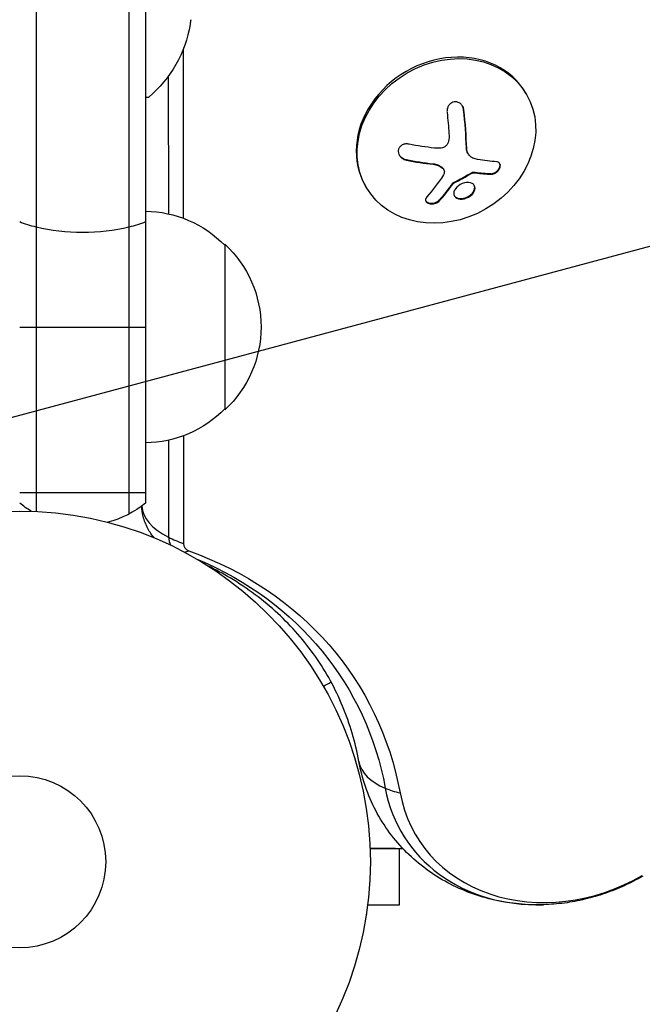
# Model space of a CAD drawing. Units: millimetres. Extents: x -3906 to 3890, y -5282 to 4426.
# Drawn here: x 937 to 1031, y -1645 to -1496 of the extents above; entities that cross this region are included whole.
import ezdxf

# ---------------------------------------------------------------- set-up
doc = ezdxf.new("R2010")
doc.units = ezdxf.units.MM
doc.header["$LTSCALE"] = 20
doc.linetypes.add('HIDDEN', pattern=[9.525, 6.35, -3.175])
for name, color, linetype in [('2d', 230, 'Continuous'), ('AS-Free_Space', 31, 'HIDDEN'), ('AS-Free_Space_Hatch', 31, 'HIDDEN')]:
    doc.layers.add(name, color=color, linetype=linetype)

msp = doc.modelspace()

# ---------------------------------------------------------------- hatches: boundary and pattern name
at = {"layer": 'AS-Free_Space_Hatch'}
h = msp.add_hatch(dxfattribs=at)
h.set_pattern_fill('ANSI31', color=256, scale=100)
h.set_pattern_definition([(195, (468.52, -1352.5), (82.175, -306.681), [])])
edge = h.paths.add_edge_path()
edge.add_arc((2365.08, -541), 500, 0, 360)
edge = h.paths.add_edge_path()
edge.add_arc((-857.21, -3648.72), 1000, 150, 330)
edge.add_line((8.82, -4148.72), (1334.55, -1852.5))
edge.add_arc((468.52, -1352.5), 1000, 330, 510)
edge.add_line((-397.51, -852.5), (-1723.23, -3148.72))

# ---------------------------------------------------------------- linework, layer by layer
at = {"layer": '2d'}
for p, q in [((953.54, -593.53), (953.54, -1570.47)), ((939.54, -593.94), (939.54, -1570.06)), ((956.04, -595.19), (956.04, -1568.81)), ((961.75, -1500.21), (961.77, -1525.76)), ((959.5, -1504.3), (959.51, -1525.1)), ((1013.53, -1506.85), (1013.66, -1507.08)), ((956.04, -1507.47), (956.54, -1507.47)), ((1004.18, -1509.45), (1004.13, -1509.36)), ((1004.6, -1515.2), (1004.54, -1515.11)), ((1004.83, -1516.03), (1004.77, -1515.94)), ((995.52, -1516.99), (995.46, -1516.9)), ((999.52, -1517.61), (999.47, -1517.52)), ((1000.95, -1518.2), (1000.9, -1518.11)), ((1001.12, -1518.41), (1001.07, -1518.31)), ((1005.35, -1518.97), (1005.3, -1518.88)), ((1005.68, -1518.88), (1005.63, -1518.79)), ((1005.89, -1518.9), (1005.84, -1518.81)), ((1008.32, -1519.12), (1008.26, -1519.03)), ((1002.53, -1520.56), (1002.47, -1520.47)), ((1002.66, -1520.45), (1002.61, -1520.36)), ((989.28, -1520.85), (989.41, -1521.08)), ((1000.44, -1523.16), (1000.39, -1523.07)), ((1005.16, -1522.37), (1005.11, -1522.28)), ((968.04, -1529.7), (968.04, -1554.7)), ((937.04, -1542.2), (956.04, -1542.2)), ((961.79, -1558.63), (961.8, -1574.9)), ((959.53, -1559.3), (959.54, -1573.96)), ((937.04, -1567.2), (956.04, -1567.2)), ((994.44, -1620.98), (994.44, -1620.98)), ((994.44, -1629.5), (994.44, -1621.07)), ((989.64, -1629.5), (994.44, -1629.5)), ((989.44, -1631), (989.43, -1631)), ((989.44, -1630.95), (989.44, -1631))]:
    msp.add_line(p, q, dxfattribs=at)
for radius in [53, 13]:
    msp.add_circle((937.04, -1623), radius, dxfattribs=at)
at = {"layer": '2d', "extrusion": (0, 0, -1)}
for centre, radius, start, end in [((-944.71, -1493.47), 18.33, 189.4355, 229.8095), ((-955.85, -1541.7), 17, 90.6413, 135.8135), ((-956.52, -1542.2), 17, 132.6679, 227.3321), ((-955.85, -1542.7), 17, 224.1865, 269.3587), ((-946.54, -1557.2), 15, 301.2174, 309.2965), ((-946.54, -1557.2), 15, 230.7035, 255.2135)]:
    msp.add_arc(centre, radius, start, end, dxfattribs=at)
for centre, major_axis, ratio, start_param, end_param in [((944.71, -1494.15), (18.27, 0), 0.879649, 0.100405, 0.145157), ((997.23, -1508.81), (-2.38, 18.13), 0.232752, 1.655698, 1.833713), ((946.54, -1520.8), (-15, 0), 0.475624, -1.085278, -0.884943), ((946.54, -1520.8), (15, 0), 0.475624, 0.884943, 1.085278), ((946.54, -1520.8), (15, 0), 0.475624, 1.085278, 2.056314), ((933.43, -1629.64), (55.59, 32.1), 0.848048, -0.624465, 0.294378), ((932.77, -1628.49), (54.16, 31.27), 0.848048, -0.572106, 0.294378), ((932.77, -1628.49), (54.16, 31.27), 0.848048, -0.572106, 0.294378)]:
    msp.add_ellipse(centre, major_axis=major_axis, ratio=ratio, start_param=start_param, end_param=end_param, dxfattribs=at)
at = {"layer": '2d'}
for centre, major_axis, ratio, start_param, end_param in [((1001.4, -1513.85), (12.12, 7), 0.848048, 0, 3.141593), ((999.73, -1508.38), (-2.38, 18.12), 0.232752, 4.301264, 4.627862), ((999.78, -1508.47), (-2.38, 18.12), 0.232752, 4.301264, 4.627862), ((998.22, -1509.34), (-18.05, 3.05), 0.433796, 1.491139, 1.713036), ((998.27, -1509.43), (-18.05, 3.05), 0.433796, 1.491139, 1.713036), ((997.83, -1509.82), (-16.87, 7.01), 0.355114, 2.206406, 2.375856), ((997.88, -1509.92), (-16.87, 7.01), 0.355114, 2.206406, 2.375856), ((970.48, -1569.07), (15, 0.01), 0.476068, 3.16478, 3.894972), ((962.69, -1573.55), (2.83, 1.63), 0.848048, 2.68686, 3.13304), ((970.48, -1569.07), (15, 0.01), 0.476068, 3.894972, 4.095307), ((963.35, -1574.69), (1.39, 0.8), 0.848048, 2.68686, 3.766057), ((965.38, -1561.98), (5.04, 14.13), 0.429911, 3.384431, 3.477173), ((1003.06, -1605.16), (14.76, 2.69), 0.507124, 3.141593, 3.806465), ((1019.2, -1604.39), (24.48, 14.13), 0.848048, 2.847215, 4.147052), ((1003.06, -1605.16), (14.76, 2.69), 0.507124, 3.806465, 4.0068), ((1019.2, -1604.39), (24.48, 14.13), 0.848048, 2.847215, 4.147052), ((1019.86, -1605.54), (23.04, 13.3), 0.848048, 2.847215, 4.712389)]:
    msp.add_ellipse(centre, major_axis=major_axis, ratio=ratio, start_param=start_param, end_param=end_param, dxfattribs=at)
msp.add_ellipse((1001.54, -1514.08), major_axis=(12.12, 7), ratio=0.848048, dxfattribs=at)
for points, knots in [([(1004.18, -1509.45), (1004.16, -1509.27), (1004.12, -1509.1), (1004.04, -1508.94), (1003.97, -1508.79), (1003.86, -1508.64), (1003.74, -1508.52), (1003.62, -1508.41), (1003.48, -1508.31), (1003.33, -1508.25), (1003.2, -1508.2), (1003.05, -1508.16), (1002.9, -1508.16), (1002.77, -1508.16), (1002.63, -1508.19), (1002.51, -1508.23), (1002.38, -1508.28), (1002.27, -1508.34), (1002.16, -1508.43), (1002.05, -1508.51), (1001.96, -1508.62), (1001.88, -1508.73), (1001.8, -1508.86), (1001.73, -1509), (1001.69, -1509.14), (1001.64, -1509.3), (1001.62, -1509.47), (1001.62, -1509.63), (1001.62, -1509.69), (1001.63, -1509.74), (1001.63, -1509.79)], [0, 0, 0, 0, 0.12144, 0.12144, 0.12144, 0.243283, 0.243283, 0.243283, 0.358856, 0.358856, 0.358856, 0.462986, 0.462986, 0.462986, 0.558085, 0.558085, 0.558085, 0.650496, 0.650496, 0.650496, 0.746429, 0.746429, 0.746429, 0.850305, 0.850305, 0.850305, 0.963913, 0.963913, 0.963913, 1, 1, 1, 1]), ([(1004.13, -1509.36), (1004.11, -1509.18), (1004.06, -1509), (1003.97, -1508.82), (1003.97, -1508.8), (1003.96, -1508.79)], [0, 0, 0, 0, 0.125, 0.125, 0.138303, 0.138303, 0.138303, 0.138303]), ([(995.89, -1514.57), (995.72, -1514.53), (995.54, -1514.52), (995.37, -1514.54), (995.19, -1514.56), (995.02, -1514.61), (994.87, -1514.69), (994.73, -1514.76), (994.6, -1514.85), (994.5, -1514.97), (994.41, -1515.07), (994.34, -1515.2), (994.3, -1515.33), (994.26, -1515.45), (994.25, -1515.58), (994.25, -1515.7), (994.26, -1515.83), (994.29, -1515.96), (994.34, -1516.08), (994.39, -1516.2), (994.47, -1516.32), (994.56, -1516.43), (994.66, -1516.55), (994.77, -1516.65), (994.9, -1516.74), (995.04, -1516.83), (995.2, -1516.9), (995.36, -1516.95), (995.41, -1516.97), (995.46, -1516.98), (995.52, -1516.99)], [0, 0, 0, 0, 0.120796, 0.120796, 0.120796, 0.242046, 0.242046, 0.242046, 0.356333, 0.356333, 0.356333, 0.459168, 0.459168, 0.459168, 0.553739, 0.553739, 0.553739, 0.646543, 0.646543, 0.646543, 0.743592, 0.743592, 0.743592, 0.848997, 0.848997, 0.848997, 0.964083, 0.964083, 0.964083, 1, 1, 1, 1]), ([(1001.86, -1514.12), (1001.83, -1514.26), (1001.78, -1514.39), (1001.72, -1514.51), (1001.65, -1514.63), (1001.56, -1514.74), (1001.45, -1514.83), (1001.35, -1514.92), (1001.23, -1515), (1001.1, -1515.05), (1000.99, -1515.1), (1000.86, -1515.13), (1000.74, -1515.15)], [0, 0, 0, 0, 0.2593, 0.2593, 0.2593, 0.519012, 0.519012, 0.519012, 0.774897, 0.774897, 0.774897, 1, 1, 1, 1]), ([(1004.77, -1515.94), (1004.71, -1515.83), (1004.65, -1515.7), (1004.59, -1515.5), (1004.58, -1515.42), (1004.55, -1515.27), (1004.55, -1515.19), (1004.54, -1515.11)], [0.5194058, 0.5194058, 0.5194058, 0.5194058, 0.75, 0.75, 0.875, 0.875, 1, 1, 1, 1]), ([(994.39, -1516.18), (994.43, -1516.24), (994.47, -1516.3), (994.64, -1516.5), (994.79, -1516.61), (995.11, -1516.79), (995.28, -1516.86), (995.46, -1516.9)], [0.6985602, 0.6985602, 0.6985602, 0.6985602, 0.75, 0.75, 0.875, 0.875, 1, 1, 1, 1]), ([(999.47, -1517.52), (999.54, -1517.53), (999.61, -1517.54), (999.71, -1517.55), (999.76, -1517.56), (999.81, -1517.58), (999.84, -1517.58), (999.85, -1517.59), (999.94, -1517.61), (1000, -1517.63), (1000.1, -1517.66), (1000.13, -1517.67), (1000.19, -1517.69), (1000.22, -1517.7), (1000.37, -1517.76), (1000.48, -1517.82), (1000.65, -1517.92), (1000.7, -1517.95), (1000.8, -1518.03), (1000.85, -1518.07), (1000.9, -1518.11)], [0, 0, 0, 0, 0.125, 0.125, 0.1875, 0.21875, 0.21875, 0.25, 0.25, 0.375, 0.375, 0.4375, 0.4375, 0.5, 0.5, 0.75, 0.75, 0.875, 0.875, 1, 1, 1, 1]), ([(1008.26, -1519.03), (1008.37, -1519.03), (1008.49, -1519.01), (1008.74, -1518.93), (1008.87, -1518.87), (1009.1, -1518.71), (1009.22, -1518.6), (1009.41, -1518.37), (1009.49, -1518.25), (1009.6, -1517.99), (1009.63, -1517.86), (1009.64, -1517.63), (1009.62, -1517.53), (1009.58, -1517.44)], [0, 0, 0, 0, 0.125, 0.125, 0.25, 0.25, 0.375, 0.375, 0.5, 0.5, 0.625, 0.625, 0.741573, 0.741573, 0.741573, 0.741573]), ([(1008.32, -1519.12), (1008.42, -1519.12), (1008.53, -1519.11), (1008.65, -1519.07), (1008.76, -1519.04), (1008.88, -1518.98), (1009, -1518.91), (1009.1, -1518.84), (1009.21, -1518.75), (1009.3, -1518.65), (1009.39, -1518.56), (1009.47, -1518.46), (1009.53, -1518.35), (1009.58, -1518.25), (1009.63, -1518.15), (1009.65, -1518.05), (1009.68, -1517.95), (1009.69, -1517.85), (1009.69, -1517.77), (1009.68, -1517.68), (1009.66, -1517.59), (1009.63, -1517.52), (1009.59, -1517.45), (1009.54, -1517.38), (1009.47, -1517.33), (1009.4, -1517.28), (1009.32, -1517.25), (1009.22, -1517.23), (1009.2, -1517.23), (1009.17, -1517.22), (1009.14, -1517.22)], [0, 0, 0, 0, 0.117688, 0.117688, 0.117688, 0.23572, 0.23572, 0.23572, 0.348983, 0.348983, 0.348983, 0.453941, 0.453941, 0.453941, 0.55245, 0.55245, 0.55245, 0.649106, 0.649106, 0.649106, 0.748614, 0.748614, 0.748614, 0.85433, 0.85433, 0.85433, 0.967387, 0.967387, 0.967387, 1, 1, 1, 1]), ([(1000.95, -1518.2), (1001.03, -1518.27), (1001.09, -1518.35), (1001.14, -1518.44), (1001.18, -1518.53), (1001.21, -1518.62), (1001.22, -1518.72), (1001.22, -1518.82), (1001.21, -1518.92), (1001.18, -1519.02), (1001.15, -1519.09), (1001.12, -1519.15), (1001.08, -1519.22)], [0, 0, 0, 0, 0.26951, 0.26951, 0.26951, 0.539189, 0.539189, 0.539189, 0.809594, 0.809594, 0.809594, 1, 1, 1, 1]), ([(1002.61, -1520.36), (1002.73, -1520.3), (1002.84, -1520.24), (1003.01, -1520.16), (1003.07, -1520.13), (1003.18, -1520.07), (1003.23, -1520.04), (1003.52, -1519.89), (1003.74, -1519.77), (1004.42, -1519.4), (1004.86, -1519.15), (1005.3, -1518.88)], [0, 0, 0, 0, 0.125, 0.125, 0.1875, 0.1875, 0.25, 0.25, 0.5, 0.5, 1, 1, 1, 1]), ([(1005.35, -1518.97), (1005.4, -1518.94), (1005.45, -1518.92), (1005.5, -1518.9), (1005.55, -1518.89), (1005.6, -1518.88), (1005.65, -1518.88), (1005.66, -1518.88), (1005.67, -1518.88), (1005.68, -1518.88)], [0, 0, 0, 0, 0.444984, 0.444984, 0.444984, 0.890124, 0.890124, 0.890124, 1, 1, 1, 1]), ([(1000.39, -1523.07), (1000.48, -1522.97), (1000.57, -1522.87), (1000.71, -1522.72), (1000.77, -1522.65), (1000.85, -1522.57), (1000.88, -1522.53), (1000.9, -1522.51), (1000.91, -1522.5), (1000.96, -1522.43), (1001.03, -1522.35), (1001.11, -1522.26), (1001.14, -1522.22), (1001.16, -1522.2), (1001.17, -1522.18), (1001.23, -1522.12), (1001.29, -1522.04), (1001.37, -1521.94), (1001.4, -1521.9), (1001.42, -1521.88), (1001.43, -1521.86), (1001.49, -1521.79), (1001.55, -1521.71), (1001.63, -1521.61), (1001.66, -1521.57), (1001.68, -1521.55), (1001.69, -1521.53), (1001.75, -1521.46), (1001.81, -1521.37), (1001.89, -1521.28), (1001.92, -1521.23), (1001.94, -1521.21), (1001.95, -1521.19), (1002.01, -1521.12), (1002.07, -1521.03), (1002.15, -1520.93), (1002.18, -1520.89), (1002.2, -1520.86), (1002.21, -1520.84), (1002.31, -1520.7), (1002.39, -1520.59), (1002.47, -1520.47)], [0, 0, 0, 0, 0.125, 0.125, 0.1875, 0.21875, 0.234375, 0.234375, 0.25, 0.25, 0.3125, 0.34375, 0.359375, 0.359375, 0.375, 0.375, 0.4375, 0.46875, 0.484375, 0.484375, 0.5, 0.5, 0.5625, 0.59375, 0.609375, 0.609375, 0.625, 0.625, 0.6875, 0.71875, 0.734375, 0.734375, 0.75, 0.75, 0.8125, 0.84375, 0.859375, 0.859375, 0.875, 0.875, 1, 1, 1, 1]), ([(1002.53, -1520.56), (1002.54, -1520.54), (1002.56, -1520.51), (1002.59, -1520.49), (1002.61, -1520.48), (1002.63, -1520.46), (1002.66, -1520.45)], [0, 0, 0, 0, 0.541586, 0.541586, 0.541586, 1, 1, 1, 1]), ([(1005.16, -1522.37), (1005.52, -1522.1), (1005.76, -1521.77), (1005.91, -1521.13), (1005.83, -1520.84), (1005.38, -1520.43), (1005, -1520.32), (1004.16, -1520.4), (1003.69, -1520.58), (1003.34, -1520.85)], [0, 0, 0, 0, 0.125, 0.125, 0.25, 0.25, 0.375, 0.375, 0.5, 0.5, 0.5, 0.5]), ([(1003.34, -1520.85), (1002.99, -1521.12), (1002.74, -1521.46), (1002.59, -1522.1), (1002.68, -1522.39), (1003.13, -1522.79), (1003.49, -1522.9), (1004.35, -1522.82), (1004.81, -1522.64), (1005.16, -1522.37)], [0.5, 0.5, 0.5, 0.5, 0.625, 0.625, 0.75, 0.75, 0.875, 0.875, 1, 1, 1, 1]), ([(1005.11, -1522.28), (1005.16, -1522.25), (1005.2, -1522.21), (1005.28, -1522.14), (1005.32, -1522.1), (1005.43, -1521.99), (1005.5, -1521.92), (1005.67, -1521.68), (1005.75, -1521.52), (1005.8, -1521.28), (1005.81, -1521.2), (1005.81, -1521.05), (1005.8, -1520.98), (1005.77, -1520.87), (1005.76, -1520.84), (1005.74, -1520.8), (1005.74, -1520.79), (1005.73, -1520.78)], [0, 0, 0, 0, 0.015625, 0.015625, 0.03125, 0.03125, 0.0625, 0.0625, 0.125, 0.125, 0.15625, 0.15625, 0.1875, 0.1875, 0.203125, 0.203125, 0.2071284, 0.2071284, 0.2071284, 0.2071284]), ([(998.57, -1522.52), (998.49, -1522.61), (998.43, -1522.7), (998.4, -1522.79), (998.37, -1522.88), (998.37, -1522.98), (998.39, -1523.07), (998.41, -1523.16), (998.46, -1523.24), (998.53, -1523.31), (998.59, -1523.38), (998.68, -1523.44), (998.78, -1523.48), (998.87, -1523.52), (998.97, -1523.56), (999.08, -1523.57), (999.19, -1523.59), (999.3, -1523.6), (999.41, -1523.59), (999.53, -1523.59), (999.64, -1523.57), (999.75, -1523.54), (999.87, -1523.51), (999.98, -1523.47), (1000.08, -1523.42), (1000.2, -1523.37), (1000.3, -1523.3), (1000.38, -1523.23), (1000.4, -1523.21), (1000.42, -1523.19), (1000.44, -1523.16)], [0, 0, 0, 0, 0.123267, 0.123267, 0.123267, 0.246944, 0.246944, 0.246944, 0.364412, 0.364412, 0.364412, 0.469764, 0.469764, 0.469764, 0.565076, 0.565076, 0.565076, 0.656937, 0.656937, 0.656937, 0.751946, 0.751946, 0.751946, 0.854928, 0.854928, 0.854928, 0.968152, 0.968152, 0.968152, 1, 1, 1, 1]), ([(998.42, -1523.15), (998.44, -1523.19), (998.47, -1523.21), (998.58, -1523.32), (998.68, -1523.38), (998.94, -1523.47), (999.09, -1523.5), (999.39, -1523.5), (999.55, -1523.49), (999.83, -1523.42), (999.97, -1523.37), (1000.21, -1523.24), (1000.31, -1523.16), (1000.39, -1523.07)], [0.3297245, 0.3297245, 0.3297245, 0.3297245, 0.375, 0.375, 0.5, 0.5, 0.625, 0.625, 0.75, 0.75, 0.875, 0.875, 1, 1, 1, 1]), ([(1002.72, -1522.35), (1002.76, -1522.41), (1002.8, -1522.46), (1003.07, -1522.7), (1003.44, -1522.8), (1004.29, -1522.73), (1004.76, -1522.54), (1005.11, -1522.28)], [0.721948, 0.721948, 0.721948, 0.721948, 0.75, 0.75, 0.875, 0.875, 1, 1, 1, 1]), ([(957.38, -1574.06), (957.01, -1573.63), (956.68, -1573.16), (956.09, -1572.07), (955.85, -1571.45), (955.56, -1570.29), (955.49, -1569.75), (955.48, -1569.24)], [2.9765836, 2.9765836, 2.9765836, 2.9765836, 3.1646465, 3.1646465, 3.380486, 3.380486, 3.5746777, 3.5746777, 3.5746777, 3.5746777]), ([(988.31, -1607.85), (987.78, -1604.95), (986.95, -1602.16), (984.75, -1596.86), (983.38, -1594.35), (980.1, -1589.66), (978.2, -1587.48), (973.9, -1583.5), (971.5, -1581.7), (967.78, -1579.47), (966.65, -1578.86), (965.49, -1578.28)], [5.9888073, 5.9888073, 5.9888073, 5.9888073, 6.1725758, 6.1725758, 6.3563443, 6.3563443, 6.5401128, 6.5401128, 6.7238813, 6.7238813, 6.8000374, 6.8000374, 6.8000374, 6.8000374]), ([(1016.2, -1629.49), (1013.76, -1629.57), (1011.28, -1629.35), (1006.41, -1628.26), (1004.01, -1627.39), (999.49, -1624.98), (997.38, -1623.43), (993.67, -1619.74), (992.08, -1617.6), (989.63, -1612.93), (988.77, -1610.41), (988.31, -1607.85)], [2.136133, 2.136133, 2.136133, 2.136133, 2.396101, 2.396101, 2.656068, 2.656068, 2.916036, 2.916036, 3.176003, 3.176003, 3.435971, 3.435971, 3.435971, 3.435971]), ([(990, -1620.94), (990.41, -1620.94), (990.81, -1620.95), (991.6, -1620.95), (991.99, -1620.96), (992.73, -1620.96), (993.09, -1620.97), (993.99, -1620.97), (994.5, -1620.98), (994.93, -1620.98)], [0.001943772, 0.001943772, 0.001943772, 0.001943772, 0.003720387, 0.003720387, 0.005580581, 0.005580581, 0.007440775, 0.007440775, 0.010608497, 0.010608497, 0.010608497, 0.010608497]), ([(995.02, -1621.07), (994.98, -1621.07), (994.95, -1621.07), (994.43, -1621.07), (993.85, -1621.07), (992.85, -1621.07), (992.49, -1621.07), (991.75, -1621.07), (991.36, -1621.07), (990.65, -1621.07), (990.33, -1621.07), (990, -1621.07)], [0.047186534, 0.047186534, 0.047186534, 0.047186534, 0.047452726, 0.047452726, 0.051102936, 0.051102936, 0.05292804, 0.05292804, 0.054753145, 0.054753145, 0.056148038, 0.056148038, 0.056148038, 0.056148038]), ([(1031.2, -1625.19), (1030.3, -1625.71), (1029.37, -1626.19), (1027.46, -1627.06), (1026.49, -1627.44), (1024.51, -1628.13), (1023.5, -1628.42), (1021.45, -1628.9), (1020.42, -1629.1), (1018.32, -1629.38), (1017.27, -1629.46), (1016.2, -1629.49)], [1.5707963, 1.5707963, 1.5707963, 1.5707963, 1.6838637, 1.6838637, 1.796931, 1.796931, 1.9099983, 1.9099983, 2.0230657, 2.0230657, 2.136133, 2.136133, 2.136133, 2.136133])]:
    msp.add_open_spline(points, degree=3, knots=knots, dxfattribs=at)
for points in [[(1001.92, -1512.98), (1001.95, -1513.37), (1001.93, -1513.75), (1001.86, -1514.12)], [(999.72, -1515.15), (998.44, -1515.02), (997.16, -1514.82), (995.89, -1514.57)], [(1000.74, -1515.15), (1000.4, -1515.19), (1000.06, -1515.19), (999.72, -1515.15)], [(1005.46, -1516.64), (1004.95, -1516.38), (1004.62, -1515.84), (1004.6, -1515.2)], [(1005.56, -1516.68), (1005.53, -1516.67), (1005.5, -1516.65), (1005.46, -1516.64)], [(1006.23, -1516.88), (1006, -1516.84), (1005.78, -1516.77), (1005.56, -1516.68)], [(1009.14, -1517.22), (1008.23, -1517.17), (1007.26, -1517.06), (1006.23, -1516.88)], [(999.52, -1517.61), (1000.07, -1517.67), (1000.58, -1517.87), (1000.95, -1518.2)], [(1000.9, -1518.11), (1000.96, -1518.17), (1001.02, -1518.24), (1001.07, -1518.31)], [(1002.66, -1520.45), (1003.58, -1520), (1004.48, -1519.5), (1005.35, -1518.97)], [(1005.3, -1518.88), (1005.4, -1518.81), (1005.52, -1518.78), (1005.63, -1518.79)], [(1005.63, -1518.79), (1005.7, -1518.79), (1005.77, -1518.8), (1005.84, -1518.81)], [(1005.68, -1518.88), (1005.75, -1518.88), (1005.82, -1518.89), (1005.89, -1518.9)], [(1001.08, -1519.22), (1000.27, -1520.47), (999.43, -1521.58), (998.57, -1522.52)], [(1002.47, -1520.47), (1002.5, -1520.43), (1002.55, -1520.39), (1002.61, -1520.36)], [(1000.44, -1523.16), (1001.15, -1522.4), (1001.85, -1521.53), (1002.53, -1520.56)], [(982.94, -1596.5), (983.33, -1596.28), (983.71, -1596.05), (984.1, -1595.83)]]:
    msp.add_open_spline(points, degree=3, dxfattribs=at)
at = {"layer": 'AS-Free_Space', "flags": 128}
msp.add_lwpolyline([(-1723.23, -3148.72, 1), (8.82, -4148.72), (1334.55, -1852.5, 1), (-397.51, -852.5)], format="xyb", close=True, dxfattribs=at)

doc.saveas('drawing.dxf')
